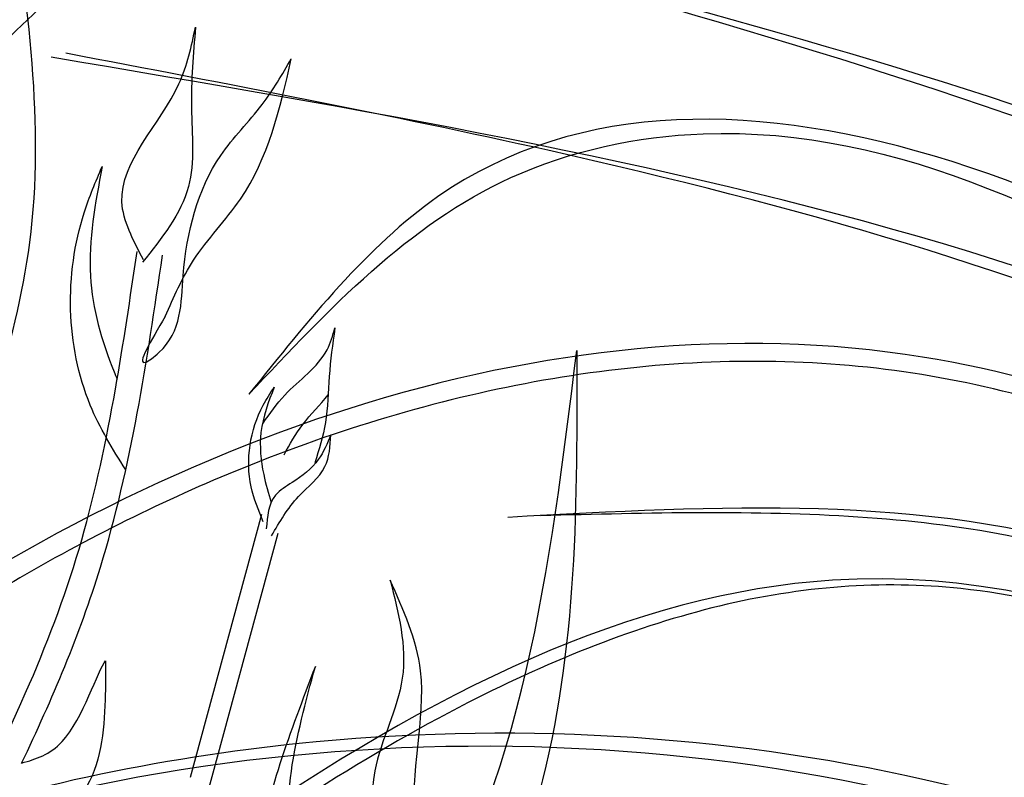
# Model space of a CAD drawing. Units: metres. Extents: x 41.2 to 125.3, y 46.9 to 111.2.
# Drawn here: x 97.8 to 99.8, y 79.8 to 81.4 of the extents above; entities that cross this region are included whole.
import ezdxf

# ---------------------------------------------------------------- set-up
doc = ezdxf.new("R2010")
doc.units = ezdxf.units.M
doc.layers.add('Z_Pflanzebene', color=7, linetype='Continuous')
doc.layers.add('Z_Pflanzen', color=7, linetype='Continuous')

# ---------------------------------------------------------------- blocks, each defined once
blk = doc.blocks.new('Z_Gras2_')
at = {"layer": 'Z_Pflanzebene', "color": 74, "lineweight": 30, "true_color": 0x44a009}
for points in [[(7.4233, 0.3043), (6.0456, 3.3329), (4.3924, 4.4197), (2.8842, 3.927), (2.1156, 3.2894), (1.9126, 3.2025)], [(7.4952, 0.2736), (6.2157, 3.4866), (4.4359, 4.2483), (3.7542, 3.8601)], [(3.7542, 3.8601), (4.4245, 4.21), (5.3245, 4.1008), (6.2178, 3.4235), (6.8814, 2.436), (7.4834, 0.248)], [(7.4764, 0.1345), (5.6219, 2.7843), (3.4577, 3.3314), (3.0742, 2.9305)], [(7.3847, 0.3928), (5.998, 2.4667), (2.6726, 3.6152)], [(3.0742, 2.9305), (3.6064, 3.3707), (3.997, 3.4597), (5.1156, 3.0639), (6.1423, 2.2378), (7.4561, 0.1941)], [(7.4145, 0.1666), (6.1443, 2.0287), (4.4432, 3.006), (2.1951, 2.3341), (1.2978, 1.7863), (0.9814, 1.7664)], [(3.6001, 2.6809), (4.8311, 2.6061), (5.8862, 1.9126), (7.3764, 0.326)], [(7.4181, 0.2774), (4.2598, 2.5525), (1.781, 0.9929)], [(7.1904, 0.2166), (5.6459, 2.0171), (3.3722, 1.6741), (2.6286, 1.2026)]]:
    blk.add_spline(points, degree=3, dxfattribs=at)
for points, knots in [([(7.5145, 0.3309), (7.4594, 0.4954), (7.4042, 0.6603), (7.2338, 1.1537), (7.1137, 1.4811), (6.8205, 2.1587), (6.6427, 2.5072), (6.292, 3.0416), (6.1444, 3.2377), (5.6296, 3.8201), (5.2017, 4.1752), (4.5601, 4.3929), (4.3968, 4.4258), (4.0635, 4.44), (3.8949, 4.4224), (3.5461, 4.3418), (3.3665, 4.2743), (3.0343, 4.1023), (2.8808, 3.9993), (2.5744, 3.7384), (2.4346, 3.5784), (2.2211, 3.3816), (2.1519, 3.3244), (2.023, 3.2397), (1.9651, 3.2094), (1.8703, 3.1671), (1.8388, 3.1538), (1.8066, 3.1403)], [0, 0, 0, 0, 1.123491, 1.123491, 3.370472, 3.370472, 5.872363, 5.872363, 7.39372, 7.39372, 10.586087, 10.586087, 11.618799, 11.618799, 12.651511, 12.651511, 13.79369, 13.79369, 14.891608, 14.891608, 16.226773, 16.226773, 16.852411, 16.852411, 17.326249, 17.326249, 17.551006, 17.551006, 17.551006, 17.551006]), ([(7.3143, 0.33), (7.2467, 0.4704), (7.1791, 0.6106), (6.9731, 1.0263), (6.8313, 1.297), (6.5316, 1.7843), (6.3755, 2.0033), (6.0466, 2.3681), (5.8771, 2.5181), (5.5043, 2.7782), (5.3021, 2.8893), (4.6585, 3.1792), (4.18, 3.3142), (3.3606, 3.4982), (3.0315, 3.5607), (2.7019, 3.6234)], [0, 0, 0, 0, 0.974602, 0.974602, 2.923805, 2.923805, 4.735882, 4.735882, 6.329576, 6.329576, 7.923271, 7.923271, 11.110661, 11.110661, 13.161841, 13.161841, 13.161841, 13.161841]), ([(7.3335, 0.1199), (7.2599, 0.2573), (7.1865, 0.3944), (6.9621, 0.8019), (6.8071, 1.0686), (6.4871, 1.5413), (6.3267, 1.7504), (5.7848, 2.3383), (5.3379, 2.6804), (4.6673, 2.9301), (4.4734, 2.9747), (4.0771, 3.0061), (3.8749, 2.9944), (3.4727, 2.9235), (3.2727, 2.8649), (2.9172, 2.7226), (2.7602, 2.6454), (2.4782, 2.4814), (2.3526, 2.3976), (2.1086, 2.2156), (1.9883, 2.1181), (1.7774, 1.974), (1.6901, 1.9213), (1.5181, 1.8438), (1.4345, 1.8162), (1.3462, 1.801)], [0, 0, 0, 0, 1.02265, 1.02265, 3.067951, 3.067951, 4.819672, 4.819672, 8.323112, 8.323112, 9.699316, 9.699316, 11.075519, 11.075519, 12.437967, 12.437967, 13.552797, 13.552797, 14.512262, 14.512262, 15.471726, 15.471726, 16.110931, 16.110931, 16.65656, 16.65656, 16.65656, 16.65656]), ([(3.6671, 2.6843), (3.777, 2.6871), (3.8863, 2.69), (4.2096, 2.691), (4.4189, 2.6817), (4.7488, 2.6186), (4.8754, 2.5796), (5.1203, 2.4671), (5.2388, 2.3952), (5.5191, 2.1939), (5.6771, 2.0533), (6.2277, 1.5253), (6.5821, 1.1196), (7.0507, 0.5563), (7.1747, 0.4044), (7.2989, 0.2523)], [0, 0, 0, 0, 0.6982, 0.6982, 2.094601, 2.094601, 3.045642, 3.045642, 3.996684, 3.996684, 5.36199, 5.36199, 8.924323, 8.924323, 10.227825, 10.227825, 10.227825, 10.227825]), ([(7.3503, 0.2152), (7.2348, 0.3527), (7.1194, 0.49), (6.7734, 0.896), (6.5428, 1.1584), (5.9251, 1.7985), (5.5367, 2.1336), (4.9395, 2.4435), (4.7304, 2.5133), (4.3594, 2.5526), (4.1974, 2.5402), (3.864, 2.4598), (3.6934, 2.3925), (3.0837, 2.0808), (2.6309, 1.7225), (2.0711, 1.2495), (1.9677, 1.1609), (1.864, 1.0721)], [0, 0, 0, 0, 0.9767, 0.9767, 2.930101, 2.930101, 6.202095, 6.202095, 7.976627, 7.976627, 9.344144, 9.344144, 10.71166, 10.71166, 14.152401, 14.152401, 14.930574, 14.930574, 14.930574, 14.930574]), ([(4.4942, 2.0978), (3.5832, 2.3324), (1.6944, 2.1229), (0.7133, 0.808), (0.2832, 0.2314)], [7.200285, 7.200285, 7.200285, 7.200285, 13.112419, 17.729052, 17.729052, 17.729052, 17.729052]), ([(4.5819, 2.1137), (4.5508, 2.122), (4.5195, 2.1299), (4.0773, 2.2358), (3.6397, 2.2642), (2.9161, 2.1964), (2.6253, 2.1364), (2.1125, 1.9639), (1.8865, 1.8597), (1.2673, 1.4736), (0.9404, 1.1221), (0.4941, 0.5522), (0.3517, 0.3533), (0.2101, 0.1555)], [6.983627, 6.983627, 6.983627, 6.983627, 7.181641, 7.181641, 9.769691, 9.769691, 11.550123, 11.550123, 13.089342, 13.089342, 16.167779, 16.167779, 17.729052, 17.729052, 17.729052, 17.729052]), ([(7.2718, 0.2605), (7.2007, 0.3798), (7.1295, 0.4995), (6.9121, 0.8535), (6.7626, 1.0829), (6.4607, 1.4663), (6.312, 1.6265), (5.9917, 1.8856), (5.8214, 1.9873), (5.2579, 2.1859), (4.8253, 2.174), (3.9711, 1.9812), (3.5484, 1.7989), (2.9604, 1.4432), (2.7545, 1.2918), (2.551, 1.1421)], [0, 0, 0, 0, 0.818577, 0.818577, 2.455731, 2.455731, 3.854112, 3.854112, 5.179935, 5.179935, 7.824212, 7.824212, 10.468488, 10.468488, 12.15315, 12.15315, 12.15315, 12.15315])]:
    blk.add_open_spline(points, degree=3, knots=knots, dxfattribs=at)
for points in [[(6.1407, 2.7284), (5.3814, 3.3245), (4.3047, 3.6172), (3.228, 3.91)], [(6.0823, 2.8279), (5.3198, 3.3746), (4.2739, 3.6423), (3.228, 3.91)]]:
    blk.add_open_spline(points, degree=3, dxfattribs=at)
blk = doc.blocks.new('Z_Staude8')
at = {"color": 74, "lineweight": 30, "true_color": 0x44a009}
for p, q in [((-0.1955, 1.7167), (-0.3409, 2.2512)), ((-0.2288, 1.6786), (-0.3741, 2.2131))]:
    blk.add_line(p, q, dxfattribs=at)
for points in [[(-0.2059, 3.2413), (-0.1978, 3.0768), (-0.1916, 2.9171), (-0.0981, 2.7634)], [(-0.1, 2.7683), (-0.0563, 2.8859), (-0.1722, 3.1259), (-0.2059, 3.2413)], [(-0.4892, 2.6297), (-0.4776, 2.5313), (-0.47, 2.4376), (-0.4482, 2.3557)], [(-0.3432, 2.4361), (-0.3873, 2.4933), (-0.4733, 2.5856), (-0.4892, 2.6297)], [(-0.3658, 2.5095), (-0.3389, 2.4175), (-0.3444, 2.332), (-0.3593, 2.2752)], [(-0.3437, 2.2359), (-0.3189, 2.307), (-0.3432, 2.4726), (-0.3658, 2.5095)], [(-0.481, 2.4126), (-0.4554, 2.3624), (-0.4024, 2.3157), (-0.3684, 2.2899), (-0.3497, 2.2213)], [(-0.3605, 2.2075), (-0.4155, 2.2874), (-0.4689, 2.3481), (-0.481, 2.4126)], [(-0.0232, 1.9534), (-0.0223, 1.8743), (0.0207, 1.6888), (0.1142, 1.6152), (0.1792, 1.6146), (0.2004, 1.639)]]:
    blk.add_spline(points, degree=3, dxfattribs=at)
for points, knots in [([(-0.1445, 2.6531), (-0.1149, 2.6034), (-0.0754, 2.5369), (-0.1787, 2.6118), (-0.174, 2.7684), (-0.2207, 2.9559), (-0.3409, 3.0749), (-0.3823, 3.1447), (-0.4003, 3.1769)], [0, 0, 0, 0, 0.804144, 1.072954, 2.375617, 4.402351, 5.458686, 6.332332, 6.332332, 6.332332, 6.332332]), ([(-0.1445, 2.6531), (-0.1616, 2.6924), (-0.1996, 2.7798), (-0.3411, 2.9226), (-0.3781, 3.075), (-0.4003, 3.1769)], [0, 0, 0, 0, 1.013366, 2.2536, 4.664106, 4.664106, 4.664106, 4.664106]), ([(-0.0642, 2.3417), (-0.0372, 2.3838), (0.0567, 2.5381), (0.0611, 2.7763), (-0.0031, 2.927), (-0.0163, 2.9579)], [0.100093, 0.100093, 0.100093, 0.100093, 0.673057, 2.170138, 2.556917, 2.556917, 2.556917, 2.556917]), ([(-0.0163, 2.9579), (-0.0022, 2.8835), (0.0247, 2.7428), (-0.0167, 2.5976), (-0.0445, 2.5305), (-0.0467, 2.5255)], [0, 0, 0, 0, 0.857505, 1.623667, 1.686828, 1.686828, 1.686828, 1.686828]), ([(0.6296, 0.8956), (0.6215, 0.9155), (0.6131, 0.9357), (0.5571, 1.0654), (0.5038, 1.1724), (0.3391, 1.4892), (0.2226, 1.6951), (0.0899, 2.0026), (0.0539, 2.0995), (-0.0031, 2.2986), (-0.0248, 2.4012), (-0.0595, 2.5977), (-0.0733, 2.6911), (-0.0872, 2.785)], [7.954001, 7.954001, 7.954001, 7.954001, 8.198905, 8.198905, 9.549476, 9.549476, 12.250617, 12.250617, 13.476985, 13.476985, 14.703353, 14.703353, 15.785146, 15.785146, 15.785146, 15.785146]), ([(0.1474, 1.7457), (0.0851, 1.8754), (-0.0543, 2.2044), (-0.1072, 2.5626), (-0.1389, 2.7774)], [11.659423, 11.659423, 11.659423, 11.659423, 13.311771, 15.785146, 15.785146, 15.785146, 15.785146]), ([(-0.386, 2.3722), (-0.3976, 2.3933), (-0.4218, 2.437), (-0.4593, 2.4733), (-0.4754, 2.4937)], [0, 0, 0, 0, 0.4698789, 0.9763658, 0.9763658, 0.9763658, 0.9763658]), ([(0.1474, 1.7457), (0.1183, 1.7535), (0.0382, 1.7805), (-0.0074, 1.9352), (-0.0232, 1.9534)], [0.0454507, 0.0454507, 0.0454507, 0.0454507, 0.3990835, 1.0332015, 1.0332015, 1.0332015, 1.0332015])]:
    blk.add_open_spline(points, degree=3, knots=knots, dxfattribs=at)
at = {"layer": 'Z_Pflanzebene', "color": 74, "lineweight": 30, "true_color": 0x44a009}
for points in [[(0.1724, 3.536), (0.1316, 2.8032), (0.2983, 2.1713), (0.4067, 1.5702), (0.5056, 0.9946), (0.8227, 0.5064), (1.3304, -0.2721)], [(-0.6013, 2.1176), (-0.6261, 1.9182), (-0.5702, 1.73), (-0.6242, 1.4444), (-0.7051, 1.336), (-0.7573, 1.3219)], [(-0.7143, 1.4693), (-0.6554, 1.6255), (-0.6631, 1.933), (-0.6013, 2.1176)], [(-0.4494, 1.9419), (-0.3329, 1.5576), (-0.3794, 1.2089), (-0.4578, 1.0684), (-0.5072, 1.1292)]]:
    blk.add_spline(points, degree=3, dxfattribs=at)
for points, knots in [([(-0.9806, 2.5839), (-0.9815, 2.2799), (-0.983, 1.7839), (-0.6925, 1.1428), (-0.3014, 0.7988), (-0.0445, 0.3977), (-0.0176, 0.1311), (0, 0)], [0, 0, 0, 0, 1.367981, 2.231482, 3.091631, 3.726507, 4.32218, 4.32218, 4.32218, 4.32218]), ([(0.1116, -0.0073), (0.0751, 0.1498), (0.0155, 0.6888), (-0.8266, 1.3277), (-0.9266, 2.1433), (-0.9806, 2.5839)], [1.368085, 1.368085, 1.368085, 1.368085, 2.098513, 3.754492, 5.699592, 5.699592, 5.699592, 5.699592]), ([(-0.5072, 1.1292), (-0.5068, 1.1977), (-0.5029, 1.3363), (-0.3523, 1.5848), (-0.4105, 1.799), (-0.4494, 1.9419)], [0.08313, 0.08313, 0.08313, 0.08313, 0.9038, 1.749406, 3.446641, 3.446641, 3.446641, 3.446641])]:
    blk.add_open_spline(points, degree=3, knots=knots, dxfattribs=at)

msp = doc.modelspace()

# ---------------------------------------------------------------- block references
at = {"layer": 'Z_Pflanzen', "color": 74, "true_color": 0x44a009}
msp.add_blockref('Z_Gras2_', (95.166, 77.6921), dxfattribs=at)
at = {"layer": 'Z_Pflanzen', "color": 74, "true_color": 0x44a009, "xscale": -1}
msp.add_blockref('Z_Staude8', (97.9258, 78.1275), dxfattribs=at)

doc.saveas('drawing.dxf')
